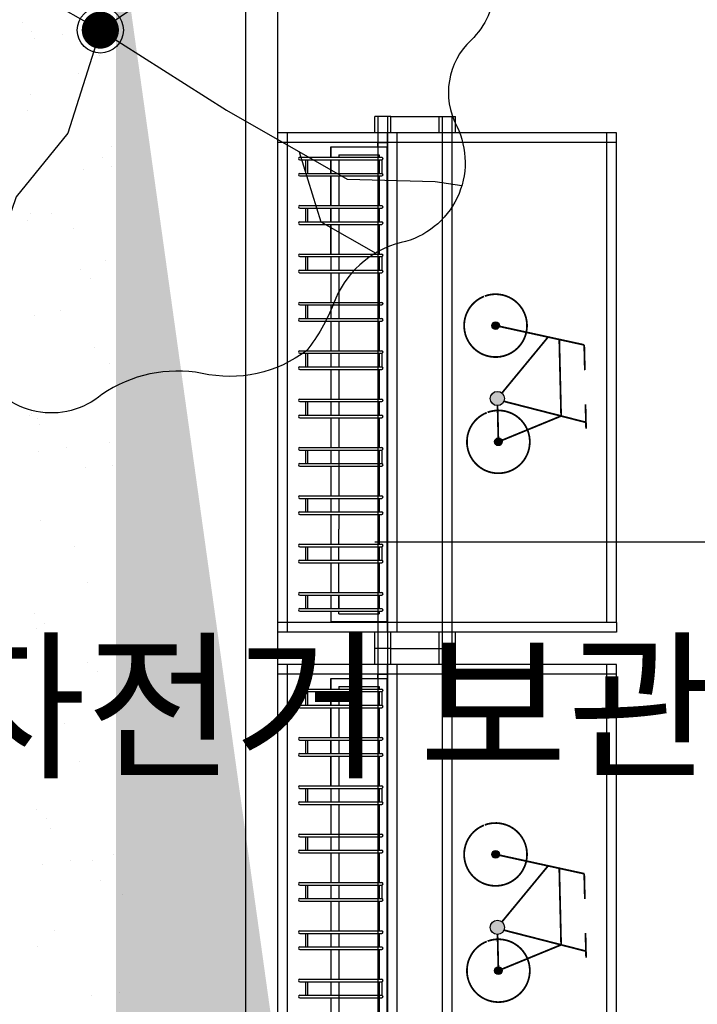
# Model space of a CAD drawing. Units: millimetres. Extents: x -1334841 to 210250, y -253499 to 410935.
# Drawn here: x 79775 to 83977, y 45298 to 51407 of the extents above; entities that cross this region are included whole.
import ezdxf

# ---------------------------------------------------------------- set-up
doc = ezdxf.new("R2010")
doc.units = ezdxf.units.MM
doc.header["$LTSCALE"] = 400
for name, color, linetype in [('1층배치조경', 207, 'Continuous'), ('8', 8, 'Continuous'), ('L-녹지', 62, 'Continuous'), ('L-녹지구적', 92, 'Continuous'), ('L-시설', 4, 'Continuous'), ('L-패턴', 1, 'Continuous'), ('SITE1', 3, 'Continuous'), ('T', 3, 'Continuous'), ('TREE', 6, 'Continuous'), ('자전거', 15, 'Continuous')]:
    doc.layers.add(name, color=color, linetype=linetype)
doc.styles.add('hy_ul_l', font='HYWULM.TTF')

# ---------------------------------------------------------------- blocks, each defined once
blk = doc.blocks.new('A$C7A977909')
at = {"layer": 'TREE', "color": 207}
for p, q in [((1223.1, 3096.1), (1659.2, 3181.7)), ((1659.2, 3181.7), (2076.5, 2777.7)), ((2076.5, 2777.7), (2564, 2500.6))]:
    blk.add_line(p, q, dxfattribs=at)
at = {"layer": 'TREE', "color": 207, "elevation": 0}
blk.add_lwpolyline([(3912.3, 409, -0.221636), (3228.4, 259, 0.196774), (2574.1, 121.6, -0.487108), (1793.1, 278.7, 0.337071), (1281.1, 529.1, -0.431029), (713, 933.5, 0.243749), (274.1, 1552.9, -0.42651), (66.3, 2253.5, 0.24645), (85.5, 2806.3, -0.399864), (291.5, 3444.5, 0.274508), (633.1, 4018, -0.442609), (1215.8, 4545.9, 0.145484), (1536.1, 4611.8, 0.111506), (1752.8, 4822.6, -0.44243), (2520.8, 4989.9, 0.274508), (3186.1, 4934.8, -0.399864), (3825.2, 4731.7, 0.24645), (4286.4, 4426.1, -0.42651), (4735.8, 3850.1, 0.243749), (4985.1, 3132.9, -0.431028), (4984.2, 2435.6, 0.337071), (4890.7, 1873, -0.484247), (4527.5, 1112.7, 0.247612), (4086.1, 712.3, -0.072386)], format="xyb", close=True, dxfattribs=at)
for points in [[(2564, 2500.6), (2666, 2961.7), (2467.3, 3221.4), (2454.3, 3490.8), (2418.9, 3906.5), (2317.8, 4078.2), (2086.3, 4491.9), (2119.7, 4824.6), (2034.9, 5057.6)], [(2086.3, 4491.9), (1896.8, 4984)], [(2418.9, 3906.5), (2753, 4538), (2598, 4879.2), (2607.5, 4937.8)], [(2564, 2500.6), (3491.2, 3135), (3801.1, 3556.9), (3869.6, 3782.7), (4355.3, 4156.6), (4572.6, 4299.7)], [(4355.3, 4156.6), (4541.6, 4100.9), (4674.4, 4173.7)], [(1659.2, 3181.7), (1018.2, 3457.8), (737.3, 3826.5), (624.3, 3911.7)], [(3801.1, 3556.9), (4130.9, 3542), (4484.9, 3736.6), (4728.2, 3694.9)], [(3491.2, 3135), (3906.2, 3236.1), (4528, 3331.4), (4758, 3509.2)], [(1223.1, 3096.1), (852.4, 3011.2), (467.5, 2774.4), (44.5, 2934.8)], [(2564, 2500.6), (2352.5, 1828), (2013.7, 1411.1), (1896.6, 1074.9), (1440.6, 874), (969.3, 572.8)], [(2564, 2500.6), (3387.1, 1977.3), (4176.3, 1527.4), (4749.5, 1512.3), (4923.9, 1484.9)], [(3862.4, 1706.3), (4003.7, 1248.2), (4362.9, 1044.8)], [(1896.6, 1074.9), (1807.3, 555.9), (1655.9, 443.2)]]:
    blk.add_lwpolyline(points, dxfattribs=at)
at = {"layer": 'TREE', "color": 207, "const_width": 121.2, "elevation": 0}
blk.add_lwpolyline([(2507.7, 2478.1, 1), (2620.3, 2523.1, 1)], format="xyb", close=True, dxfattribs=at)
blk.add_lwpolyline([(2507.7, 2478.1, 1), (2620.3, 2523.1, 1)], format="xyb", close=True, dxfattribs=at)
at = {"layer": 'TREE', "color": 207}
blk.add_circle((2564, 2500.6), 150.5, dxfattribs=at)
blk.add_circle((2564, 2500.6), 150.5, dxfattribs=at)
blk = doc.blocks.new('444')
at = {"color": 3}
for p, q in [((-23353.2, 8789.2), (-23353.2, 9139.2)), ((-20406.5, 9139.2), (-20406.5, 8789.2))]:
    blk.add_line(p, q, dxfattribs=at)
at = {"layer": '자전거', "color": 3}
for p, q in [((-23287.9, 9331.2), (-23287.9, 9017.2)), ((-23271.9, 9331.2), (-23271.9, 9017.2)), ((-23187.9, 9295.2), (-23271.9, 9295.2)), ((-23187.9, 9331.2), (-23187.9, 9017.2)), ((-23171.9, 9331.2), (-23171.9, 9017.2)), ((-22987.9, 9331.2), (-22987.9, 9017.2)), ((-22971.9, 9331.2), (-22971.9, 9017.2)), ((-22887.9, 9295.2), (-22971.9, 9295.2)), ((-22887.9, 9331.2), (-22887.9, 9017.2)), ((-22871.9, 9331.2), (-22871.9, 9017.2)), ((-22687.9, 9331.2), (-22687.9, 9017.2)), ((-22671.9, 9331.2), (-22671.9, 9017.2)), ((-22587.9, 9295.2), (-22671.9, 9295.2)), ((-22587.9, 9331.2), (-22587.9, 9017.2)), ((-22571.9, 9331.2), (-22571.9, 9017.2)), ((-22387.9, 9331.2), (-22387.9, 9017.2)), ((-22371.9, 9331.2), (-22371.9, 9017.2)), ((-22287.9, 9295.2), (-22371.9, 9295.2)), ((-22287.9, 9331.2), (-22287.9, 9017.2)), ((-22271.9, 9331.2), (-22271.9, 9017.2)), ((-22087.9, 9331.2), (-22087.9, 9017.2)), ((-22071.9, 9331.2), (-22071.9, 9017.2)), ((-21987.9, 9295.2), (-22071.9, 9295.2)), ((-21987.9, 9331.2), (-21987.9, 9017.2)), ((-21971.9, 9331.2), (-21971.9, 9017.2)), ((-21787.9, 9331.2), (-21787.9, 9017.2)), ((-21771.9, 9331.2), (-21771.9, 9017.2)), ((-21687.9, 9295.2), (-21771.9, 9295.2)), ((-21687.9, 9331.2), (-21687.9, 9017.2)), ((-21671.9, 9331.2), (-21671.9, 9017.2)), ((-21487.9, 9331.2), (-21487.9, 9017.2)), ((-21471.9, 9331.2), (-21471.9, 9017.2)), ((-21387.9, 9295.2), (-21471.9, 9295.2)), ((-21387.9, 9331.2), (-21387.9, 9017.2)), ((-21371.9, 9331.2), (-21371.9, 9017.2)), ((-21187.9, 9331.2), (-21187.9, 9017.2)), ((-21171.9, 9331.2), (-21171.9, 9017.2)), ((-21087.9, 9295.2), (-21171.9, 9295.2)), ((-21087.9, 9331.2), (-21087.9, 9017.2)), ((-21071.9, 9331.2), (-21071.9, 9017.2)), ((-20887.9, 9331.2), (-20887.9, 9017.2)), ((-20871.9, 9331.2), (-20871.9, 9017.2)), ((-20787.9, 9295.2), (-20871.9, 9295.2)), ((-20787.9, 9331.2), (-20787.9, 9017.2)), ((-20771.9, 9331.2), (-20771.9, 9017.2)), ((-20587.9, 9331.2), (-20587.9, 9017.2)), ((-20571.9, 9331.2), (-20571.9, 9017.2)), ((-20487.9, 9295.2), (-20571.9, 9295.2)), ((-20487.9, 9331.2), (-20487.9, 9017.2)), ((-20471.9, 9331.2), (-20471.9, 9017.2)), ((-23187.9, 9283.2), (-23271.9, 9283.2)), ((-22887.9, 9283.2), (-22971.9, 9283.2)), ((-22587.9, 9283.2), (-22671.9, 9283.2)), ((-22287.9, 9283.2), (-22371.9, 9283.2)), ((-21987.9, 9283.2), (-22071.9, 9283.2)), ((-21687.9, 9283.2), (-21771.9, 9283.2)), ((-21387.9, 9283.2), (-21471.9, 9283.2)), ((-21087.9, 9283.2), (-21171.9, 9283.2)), ((-20787.9, 9283.2), (-20871.9, 9283.2)), ((-20487.9, 9283.2), (-20571.9, 9283.2)), ((-23287.9, 9139.2), (-23353.2, 9139.2)), ((-23187.9, 9139.2), (-23271.9, 9139.2)), ((-22987.9, 9139.2), (-23171.9, 9139.2)), ((-22987.9, 9139.2), (-23171.9, 9139.2)), ((-22887.9, 9139.2), (-22971.9, 9139.2)), ((-22687.9, 9139.2), (-22871.9, 9139.2)), ((-22687.9, 9139.2), (-22829.9, 9139.2)), ((-22587.9, 9139.2), (-22671.9, 9139.2)), ((-22387.9, 9139.2), (-22571.9, 9139.2)), ((-22287.9, 9139.2), (-22371.9, 9139.2)), ((-22087.9, 9139.2), (-22271.9, 9139.2)), ((-21987.9, 9139.2), (-22071.9, 9139.2)), ((-21787.9, 9139.2), (-21971.9, 9139.2)), ((-21687.9, 9139.2), (-21771.9, 9139.2)), ((-21487.9, 9139.2), (-21671.9, 9139.2)), ((-21387.9, 9139.2), (-21471.9, 9139.2)), ((-21187.9, 9139.2), (-21371.9, 9139.2)), ((-21087.9, 9139.2), (-21171.9, 9139.2)), ((-20887.9, 9139.2), (-21071.9, 9139.2)), ((-20787.9, 9139.2), (-20871.9, 9139.2)), ((-20787.9, 9139.2), (-20871.9, 9139.2)), ((-20587.9, 9139.2), (-20771.9, 9139.2)), ((-20587.9, 9139.2), (-20771.9, 9139.2)), ((-20487.9, 9139.2), (-20571.9, 9139.2)), ((-20487.9, 9139.2), (-20571.9, 9139.2)), ((-20406.5, 9139.2), (-20471.9, 9139.2)), ((-23303.2, 9089.2), (-23287.9, 9089.2)), ((-23303.2, 9089.2), (-23303.2, 8839.2)), ((-23271.9, 9089.2), (-23187.9, 9089.2)), ((-23187.9, 9089.2), (-23271.9, 9089.2)), ((-23171.9, 9089.2), (-22987.9, 9089.2)), ((-22971.9, 9089.2), (-22887.9, 9089.2)), ((-22871.9, 9089.2), (-22779.9, 9089.2)), ((-22687.9, 9089.2), (-22779.9, 9089.2)), ((-22587.9, 9089.2), (-22671.9, 9089.2)), ((-22587.9, 9089.2), (-22671.9, 9089.2)), ((-22287.9, 9089.2), (-22571.9, 9089.2)), ((-22087.9, 9089.2), (-22271.9, 9089.2)), ((-21987.9, 9089.2), (-22071.9, 9089.2)), ((-21987.9, 9089.2), (-22071.9, 9089.2)), ((-21787.9, 9089.2), (-21971.9, 9089.2)), ((-21687.9, 9089.2), (-21771.9, 9089.2)), ((-21487.9, 9089.2), (-21671.9, 9089.2)), ((-21387.9, 9089.2), (-21471.9, 9089.2)), ((-21187.9, 9089.2), (-21471.9, 9089.2)), ((-21087.9, 9089.2), (-21171.9, 9089.2)), ((-20887.9, 9089.2), (-21071.9, 9089.2)), ((-20787.9, 9089.2), (-20871.9, 9089.2)), ((-20787.9, 9089.2), (-20871.9, 9089.2)), ((-20587.9, 9089.2), (-20771.9, 9089.2)), ((-20487.9, 9089.2), (-20571.9, 9089.2)), ((-20456.5, 9089.2), (-20471.9, 9089.2)), ((-20456.5, 9089.2), (-20456.5, 8839.2)), ((-23287.9, 9017.2), (-23287.9, 8966.2)), ((-23271.9, 9017.2), (-23271.9, 8966.2)), ((-23187.9, 9017.2), (-23187.9, 8966.2)), ((-23171.9, 9017.2), (-23171.9, 8966.2)), ((-22987.9, 9017.2), (-22987.9, 8966.2)), ((-22971.9, 9017.2), (-22971.9, 8966.2)), ((-22887.9, 9017.2), (-22887.9, 8966.2)), ((-22871.9, 9017.2), (-22871.9, 8966.2)), ((-22687.9, 9017.2), (-22687.9, 8966.2)), ((-22671.9, 9017.2), (-22671.9, 8966.2)), ((-22587.9, 9017.2), (-22587.9, 8966.2)), ((-22571.9, 9017.2), (-22571.9, 8966.2)), ((-22387.9, 9017.2), (-22387.9, 8966.2)), ((-22371.9, 9017.2), (-22371.9, 8966.2)), ((-22287.9, 9017.2), (-22287.9, 8966.2)), ((-22271.9, 9017.2), (-22271.9, 8966.2)), ((-22087.9, 9017.2), (-22087.9, 8966.2)), ((-22071.9, 9017.2), (-22071.9, 8966.2)), ((-21987.9, 9017.2), (-21987.9, 8966.2)), ((-21971.9, 9017.2), (-21971.9, 8966.2)), ((-21787.9, 9017.2), (-21787.9, 8966.2)), ((-21771.9, 9017.2), (-21771.9, 8966.2)), ((-21687.9, 9017.2), (-21687.9, 8966.2)), ((-21671.9, 9017.2), (-21671.9, 8966.2)), ((-21487.9, 9017.2), (-21487.9, 8966.2)), ((-21471.9, 9017.2), (-21471.9, 8966.2)), ((-21387.9, 9017.2), (-21387.9, 8966.2)), ((-21371.9, 9017.2), (-21371.9, 8966.2)), ((-21187.9, 9017.2), (-21187.9, 8966.2)), ((-21171.9, 9017.2), (-21171.9, 8966.2)), ((-21087.9, 9017.2), (-21087.9, 8966.2)), ((-21071.9, 9017.2), (-21071.9, 8966.2)), ((-20887.9, 9017.2), (-20887.9, 8966.2)), ((-20871.9, 9017.2), (-20871.9, 8966.2)), ((-20787.9, 9017.2), (-20787.9, 8966.2)), ((-20771.9, 9017.2), (-20771.9, 8966.2)), ((-20587.9, 9017.2), (-20587.9, 8966.2)), ((-20571.9, 9017.2), (-20571.9, 8966.2)), ((-20487.9, 9017.2), (-20487.9, 8966.2)), ((-20471.9, 9017.2), (-20471.9, 8966.2)), ((-23287.9, 8966.2), (-23287.9, 8823.2)), ((-23271.9, 8966.2), (-23271.9, 8823.2)), ((-23187.9, 8966.2), (-23187.9, 8823.2)), ((-23171.9, 8966.2), (-23171.9, 8823.2)), ((-22987.9, 8966.2), (-22987.9, 8823.2)), ((-22971.9, 8966.2), (-22971.9, 8823.2)), ((-22887.9, 8966.2), (-22887.9, 8823.2)), ((-22871.9, 8966.2), (-22871.9, 8823.2)), ((-22687.9, 8966.2), (-22687.9, 8823.2)), ((-22671.9, 8966.2), (-22671.9, 8823.2)), ((-22587.9, 8966.2), (-22587.9, 8823.2)), ((-22571.9, 8966.2), (-22571.9, 8823.2)), ((-22387.9, 8966.2), (-22387.9, 8823.2)), ((-22371.9, 8966.2), (-22371.9, 8823.2)), ((-22287.9, 8966.2), (-22287.9, 8823.2)), ((-22271.9, 8966.2), (-22271.9, 8823.2)), ((-22087.9, 8966.2), (-22087.9, 8823.2)), ((-22071.9, 8966.2), (-22071.9, 8823.2)), ((-21987.9, 8966.2), (-21987.9, 8823.2)), ((-21971.9, 8966.2), (-21971.9, 8823.2)), ((-21787.9, 8966.2), (-21787.9, 8823.2)), ((-21771.9, 8966.2), (-21771.9, 8823.2)), ((-21687.9, 8966.2), (-21687.9, 8823.2)), ((-21671.9, 8966.2), (-21671.9, 8823.2)), ((-21487.9, 8966.2), (-21487.9, 8823.2)), ((-21471.9, 8966.2), (-21471.9, 8823.2)), ((-21387.9, 8966.2), (-21387.9, 8823.2)), ((-21371.9, 8966.2), (-21371.9, 8823.2)), ((-21187.9, 8966.2), (-21187.9, 8823.2)), ((-21171.9, 8966.2), (-21171.9, 8823.2)), ((-21087.9, 8966.2), (-21087.9, 8823.2)), ((-21071.9, 8966.2), (-21071.9, 8823.2)), ((-20887.9, 8966.2), (-20887.9, 8823.2)), ((-20871.9, 8966.2), (-20871.9, 8823.2)), ((-20787.9, 8966.2), (-20787.9, 8823.2)), ((-20771.9, 8966.2), (-20771.9, 8823.2)), ((-20587.9, 8966.2), (-20587.9, 8823.2)), ((-20571.9, 8966.2), (-20571.9, 8823.2)), ((-20487.9, 8966.2), (-20487.9, 8823.2)), ((-20471.9, 8966.2), (-20471.9, 8823.2)), ((-23287.9, 8839.2), (-23303.2, 8839.2)), ((-23187.9, 8839.2), (-23271.9, 8839.2)), ((-22987.9, 8839.2), (-23171.9, 8839.2)), ((-22887.9, 8839.2), (-22971.9, 8839.2)), ((-22887.9, 8839.2), (-22971.9, 8839.2)), ((-22887.9, 8823.2), (-22971.9, 8823.2)), ((-22687.9, 8839.2), (-22871.9, 8839.2)), ((-22587.9, 8839.2), (-22671.9, 8839.2)), ((-22587.9, 8839.2), (-22671.9, 8839.2)), ((-22287.9, 8839.2), (-22571.9, 8839.2)), ((-22287.9, 8823.2), (-22371.9, 8823.2)), ((-22087.9, 8839.2), (-22271.9, 8839.2)), ((-21987.9, 8839.2), (-22071.9, 8839.2)), ((-21987.9, 8839.2), (-22071.9, 8839.2)), ((-21787.9, 8839.2), (-21971.9, 8839.2)), ((-21687.9, 8839.2), (-21771.9, 8839.2)), ((-21687.9, 8823.2), (-21771.9, 8823.2)), ((-21487.9, 8839.2), (-21671.9, 8839.2)), ((-21387.9, 8839.2), (-21471.9, 8839.2)), ((-21187.9, 8839.2), (-21471.9, 8839.2)), ((-21087.9, 8839.2), (-21171.9, 8839.2)), ((-21087.9, 8823.2), (-21171.9, 8823.2)), ((-20887.9, 8839.2), (-21071.9, 8839.2)), ((-20787.9, 8839.2), (-20871.9, 8839.2)), ((-20787.9, 8839.2), (-20871.9, 8839.2)), ((-20587.9, 8839.2), (-20771.9, 8839.2)), ((-20487.9, 8839.2), (-20571.9, 8839.2)), ((-20487.9, 8823.2), (-20571.9, 8823.2)), ((-20456.5, 8839.2), (-20471.9, 8839.2)), ((-23353.2, 8789.2), (-22829.9, 8789.2)), ((-20406.5, 8789.2), (-22829.9, 8789.2))]:
    blk.add_line(p, q, dxfattribs=at)
for points in [[(-21071.9, 9139.2), (-20887.9, 9139.2)], [(-20871.9, 9139.2), (-20787.9, 9139.2)], [(-20771.9, 9139.2), (-20587.9, 9139.2)], [(-20571.9, 9139.2), (-20487.9, 9139.2)], [(-20471.9, 9139.2), (-20406.5, 9139.2)], [(-23353.2, 8789.2), (-20406.5, 8789.2)], [(-23353.2, 8789.2), (-20406.5, 8789.2)]]:
    blk.add_lwpolyline(points, dxfattribs=at)
for centre, start, end in [((-23279.9, 9331.2), 0, 180), ((-23179.9, 9331.2), 0, 180), ((-22979.9, 9331.2), 0, 180), ((-22879.9, 9331.2), 0, 180), ((-22679.9, 9331.2), 0, 180), ((-22579.9, 9331.2), 0, 180), ((-22379.9, 9331.2), 0, 180), ((-22279.9, 9331.2), 0, 180), ((-22079.9, 9331.2), 0, 180), ((-21979.9, 9331.2), 0, 180), ((-21779.9, 9331.2), 0, 180), ((-21679.9, 9331.2), 0, 180), ((-21479.9, 9331.2), 0, 180), ((-21379.9, 9331.2), 0, 180), ((-21179.9, 9331.2), 0, 180), ((-21079.9, 9331.2), 0, 180), ((-20879.9, 9331.2), 0, 180), ((-20779.9, 9331.2), 0, 180), ((-20579.9, 9331.2), 0, 180), ((-20479.9, 9331.2), 0, 180), ((-23279.9, 8823.2), 180, 0), ((-23179.9, 8823.2), 180, 0), ((-22979.9, 8823.2), 180, 0), ((-22879.9, 8823.2), 180, 0), ((-22679.9, 8823.2), 180, 0), ((-22579.9, 8823.2), 180, 0), ((-22379.9, 8823.2), 180, 0), ((-22279.9, 8823.2), 180, 0), ((-22079.9, 8823.2), 180, 0), ((-21979.9, 8823.2), 180, 0), ((-21779.9, 8823.2), 180, 0), ((-21679.9, 8823.2), 180, 0), ((-21479.9, 8823.2), 180, 0), ((-21379.9, 8823.2), 180, 0), ((-21179.9, 8823.2), 180, 0), ((-21079.9, 8823.2), 180, 0), ((-20879.9, 8823.2), 180, 0), ((-20779.9, 8823.2), 180, 0), ((-20579.9, 8823.2), 180, 0), ((-20479.9, 8823.2), 180, 0)]:
    blk.add_arc(centre, 8, start, end, dxfattribs=at)
blk = doc.blocks.new('A$C4DC814AA')
for p, q in [((0, 0), (3099.1, 0)), ((0, -2100), (0, 0)), ((60, -2100), (60, 0)), ((3039.1, -2100), (3039.1, 0)), ((3099.1, -2100), (3099.1, 0)), ((0, -60), (3099.1, -60)), ((-100, -600), (0, -600)), ((-100, -700), (-100, -600)), ((3099.1, -600), (3199.1, -600)), ((3199.1, -700), (3199.1, -600)), ((3012.2, -620), (3039.1, -620)), ((3039.1, -620), (3039.1, -680)), ((-100, -700), (-100, -1000)), ((-100, -700), (0, -700)), ((3012.2, -680), (3012.2, -677.4)), ((3039.1, -680), (3012.2, -680)), ((3099.1, -700), (3199.1, -700)), ((3199.1, -700), (3199.1, -1000)), ((-100, -1000), (0, -1000)), ((-100, -1000), (-100, -1100)), ((3099.1, -1000), (3199.1, -1000)), ((3199.1, -1000), (3199.1, -1100)), ((-100, -1100), (0, -1100)), ((3099.1, -1100), (3199.1, -1100)), ((60, -2040), (3099.1, -2040)), ((60, -2100), (0, -2100)), ((60, -2100), (3099.1, -2100))]:
    blk.add_line(p, q)
at = {"color": 4}
for p, q in [((3199.1, -620), (-100, -620)), ((3199.1, -680), (-100, -680)), ((-100, -1020), (3199.1, -1020)), ((-100, -1080), (3199.1, -1080))]:
    blk.add_line(p, q, dxfattribs=at)
at = {"color": 2}
for p, q in [((0, -680), (3099.1, -680)), ((0, -740), (3099.1, -740))]:
    blk.add_line(p, q, dxfattribs=at)
blk.add_blockref('444', (23418.8, -9466.6))
blk = doc.blocks.new('A$C5BBB2C87')
h = blk.add_hatch(color=1)
edge = h.paths.add_edge_path()
edge.add_arc((182, 182), 21.7, 0, 360)
h = blk.add_hatch(color=1)
edge = h.paths.add_edge_path()
edge.add_arc((593.7, 182), 40, 0, 360)
h = blk.add_hatch(color=1)
edge = h.paths.add_edge_path()
edge.add_arc((837.8, 182), 21.7, 0, 360)
at = {"color": 1, "const_width": 10}
for points in [[(187.2, 203.2), (303.2, 678.9)], [(303.2, 678.9), (445.7, 678.9)], [(610.4, 218.4), (740.1, 678)], [(269.1, 539), (700.9, 539)], [(830, 202.3), (700.9, 539)], [(253.8, 476.3), (563.5, 208.2)], [(633.7, 182), (816, 182)]]:
    blk.add_lwpolyline(points, dxfattribs=at)
at = {"color": 1, "const_width": 10, "elevation": 100}
blk.add_lwpolyline([(637.8, 678), (776.1, 678)], dxfattribs=at)
at = {"color": 1, "const_width": 10}
for points in [[(16.2, 120.2, 139.231568), (14.5, 125)], [(671.9, 120.2, 139.231568), (670.2, 125)]]:
    blk.add_lwpolyline(points, format="xyb", dxfattribs=at)
at = {"color": 1}
for centre, radius in [((182, 182), 21.7), ((593.7, 182), 40), ((837.8, 182), 21.7)]:
    blk.add_circle(centre, radius, dxfattribs=at)

msp = doc.modelspace()

# ---------------------------------------------------------------- hatches: boundary and pattern name
at = {"layer": 'L-녹지'}
h = msp.add_hatch(dxfattribs=at)
h.set_pattern_fill('AR-SAND', color=256, scale=13, style=0)
h.set_pattern_definition([(37.5, (760593.97, -170288), (-20.8004, 636.2372), [0, -501.904, 0, -561.34, 0, -536.575]), (7.5, (760594, -170288), (584.3803, 931.8726), [0, -270.764, 0, -452.374, 0, -173.355]), (327.5, (760187.8, -170288), (1028.2901, 1.86834), [0, -165.1, 0, -594.36, 0, -775.97]), (317.5, (760187.8, -170288), (992.6234, 289.8081), [0, -82.55, 0, -389.636, 0, -445.77])])
edge = h.paths.add_edge_path()
edge.add_line((41574.82112, 73739.15472), (34953.72055, 80018.0573))
edge.add_line((34953.72055, 80018.0573), (30714.59108, 84914.73274))
edge.add_line((30714.59108, 84914.73274), (30372.71776, 85399.94451))
edge.add_line((30372.71776, 85399.94451), (26186.93855, 82245.30795))
edge.add_arc((89980.46036, 137579.1109), 84447.87252, 220.9380112613, 235.3402497608)
edge.add_line((41954.80035, 68117.04101), (59986.853, 55661.48995))
edge.add_line((59986.853, 55661.48995), (61667.76853, 58094.8656))
edge.add_line((61667.76853, 58094.8656), (53549.87304, 64670.14341))
edge.add_line((53549.87304, 64670.14341), (47363.95124, 69354.89928))
edge.add_line((47363.95124, 69354.89928), (41574.82112, 73739.15472))
edge = h.paths.add_edge_path()
edge.add_line((61667.76853, 58094.8656), (59986.853, 55661.48995))
edge.add_line((59986.853, 55661.48995), (62200.65059, 54132.32023))
edge.add_arc((38308.7696, 7864.99949), 52071.9401, 43.1310796, 62.688720488, ccw=False)
edge.add_arc((30373.58233, 8055.88671), 58000, 28.7526235056, 37.6258180544, ccw=False)
edge.add_line((81222.45672, 35955.56364), (81396.87095, 36051.30524))
edge.add_line((81396.87095, 36051.30524), (79013.45834, 41444.96893))
edge.add_line((79013.45834, 41444.96893), (72679.09636, 49175.98513))
edge.add_line((72679.09636, 49175.98513), (61667.76853, 58094.8656))
h = msp.add_hatch(dxfattribs=at)
h.set_pattern_fill('AR-SAND', color=256, scale=14, style=0)
h.set_pattern_definition([(37.5, (-1165010.56, 154237.7), (-22.40044, 685.17853), [0, -540.512, 0, -604.52, 0, -577.85]), (7.5, (-1165010.6, 154237.7), (629.3326, 1003.55514), [0, -291.592, 0, -487.172, 0, -186.69]), (327.5, (-1165447.95, 154237.7), (1107.38932, 2.01206), [0, -177.8, 0, -640.08, 0, -835.66]), (317.5, (-1165447.9, 154237.7), (1068.979, 312.10105), [0, -88.9, 0, -419.608, 0, -480.06])])
edge = h.paths.add_edge_path()
edge.add_arc((62095.6717, 77389.245), 16393.39958, 296.12755173, 323.447507542)
edge.add_line((73696.44086, 56708.14211), (73696.44086, 65806.25296))
edge.add_line((73095.72428, 56164.64267), (73095.72428, 65234.31213))
edge.add_line((75595.72428, 56164.64267), (73095.72428, 56164.64267))
edge.add_line((76575.31925, 56708.14211), (73696.44086, 56708.14211))
edge.add_line((76575.31925, 56708.14211), (76575.31925, 52708.14211))
edge.add_line((75595.72428, 56164.64267), (75595.72428, 52132.93852))
edge.add_line((80371.96571, 52132.93852), (75595.72428, 52132.93852))
edge.add_line((81777.3657, 52708.14211), (76575.31925, 52708.14211))
edge.add_line((80371.96571, 42032.10962), (80371.96571, 52132.93852))
edge.add_line((81777.3657, 42032.10962), (81777.3657, 52708.14211))
edge.add_line((81777.3657, 42032.10962), (80371.96571, 42032.10962))

# ---------------------------------------------------------------- linework, layer by layer
at = {"layer": '8'}
msp.add_lwpolyline([(86259.43926, 23585.2019), (83997.85696, 24785.48368, -0.0564750098), (83423.4054, 26008.37059, 0.1613697535), (62206.7344, 54132.49786), (62203.3635, 54133.41363)], format="xyb", dxfattribs=at)
at = {"layer": 'L-녹지'}
for p, q in [((81376.64911, 40908.14211), (81376.64911, 52908.14211)), ((79789.87576, 51389.59207), (79789.87576, 51389.59207)), ((79850.73801, 51333.8221), (79850.73801, 51333.8221)), ((80040.89106, 51312.74172), (80040.89106, 51312.74172)), ((80309.33864, 51348.08351), (80309.33864, 51348.08351)), ((79869.01914, 51290.11435), (79869.01914, 51290.11435)), ((80268.16764, 51185.28441), (80268.16764, 51185.28441)), ((80138.0078, 51070.58784), (80138.0078, 51070.58784)), ((79842.83621, 50941.03607), (79842.83621, 50941.03607)), ((79822.82668, 50843.56227), (79822.82668, 50843.56227)), ((80344.11435, 50621.68668), (80344.11435, 50621.68668)), ((80288.96805, 50549.0472), (80288.96805, 50549.0472)), ((80173.46225, 50475.25753), (80173.46225, 50475.25753)), ((80345.33417, 50497.8849), (80345.33417, 50497.8849)), ((79822.17257, 50160.61763), (79822.17257, 50160.61763)), ((79843.62709, 50207.32506), (79843.62709, 50207.32506)), ((79970.27073, 50202.88996), (79970.27073, 50202.88996)), ((80109.51465, 50114.18179), (80109.51465, 50114.18179)), ((80309.76846, 49912.80999), (80309.76846, 49912.80999)), ((80150.82869, 49859.45978), (80150.82869, 49859.45978)), ((80211.69093, 49803.68981), (80211.69093, 49803.68981)), ((80029.40148, 49601.35407), (80029.40148, 49601.35407)), ((79864.42749, 49571.08785), (79864.42749, 49571.08785)), ((80236.94917, 49376.03568), (80236.94917, 49376.03568)), ((80330.56886, 49276.57278), (80330.56886, 49276.57278)), ((79834.99345, 48949.48958), (79834.99345, 48949.48958)), ((79849.18116, 48966.10978), (79849.18116, 48966.10978)), ((79885.2279, 48934.85064), (79885.2279, 48934.85064)), ((79895.8557, 48893.71961), (79895.8557, 48893.71961)), ((80065.39702, 48751.15546), (80065.39702, 48751.15546)), ((80333.84459, 48786.49725), (80333.84459, 48786.49725)), ((79893.52509, 48728.52809), (79893.52509, 48728.52809)), ((80183.12549, 48630.48534), (80183.12549, 48630.48534)), ((80351.36927, 48640.33557), (80351.36927, 48640.33557)), ((79906.02831, 48298.61343), (79906.02831, 48298.61343)), ((80115.85961, 48139.2555), (80115.85961, 48139.2555)), ((80197.9682, 47913.67128), (80197.9682, 47913.67128)), ((79867.29026, 47720.51514), (79867.29026, 47720.51514)), ((79926.82871, 47662.37622), (79926.82871, 47662.37622)), ((79881.25991, 47631.75062), (79881.25991, 47631.75062)), ((80195.94637, 47419.35729), (80195.94637, 47419.35729)), ((80256.80862, 47363.58732), (80256.80862, 47363.58732)), ((80053.90743, 47039.76781), (80053.90743, 47039.76781)), ((79785.45986, 47004.42601), (79785.45986, 47004.42601)), ((79947.62912, 47026.13902), (79947.62912, 47026.13902)), ((80008.69443, 46893.60451), (80008.69443, 46893.60451)), ((80147.93836, 46804.89634), (80147.93836, 46804.89634)), ((79880.11114, 46509.38708), (79880.11114, 46509.38708)), ((79940.97339, 46453.61711), (79940.97339, 46453.61711)), ((79968.42953, 46389.90181), (79968.42953, 46389.90181)), ((80089.90297, 46189.5692), (80089.90297, 46189.5692)), ((80228.24318, 46190.38285), (80228.24318, 46190.38285)), ((80358.35054, 46224.911), (80358.35054, 46224.911)), ((79918.03104, 46166.94183), (79918.03104, 46166.94183)), ((80275.37288, 46066.75023), (80275.37288, 46066.75023)), ((80414.6168, 45978.04206), (80414.6168, 45978.04206)), ((79989.22993, 45753.6646), (79989.22993, 45753.6646)), ((79887.60486, 45656.82433), (79887.60486, 45656.82433)), ((80222.47415, 45352.08502), (80222.47415, 45352.08502)), ((80394.34608, 45374.71239), (80394.34608, 45374.71239))]:
    msp.add_line(p, q, dxfattribs=at)
at = {"layer": 'L-녹지구적'}
msp.add_line((81176.64911, 40708.14211), (81176.64911, 52708.14211), dxfattribs=at)
at = {"layer": 'L-패턴'}
msp.add_lwpolyline([(85810.08104, 48164.64267), (81977.3657, 48164.64267)], dxfattribs=at)
at = {"layer": 'SITE1'}
msp.add_arc((30376.86408, 8056.58611), 54000, 18.697115277, 55.36424589, dxfattribs=at)

# ---------------------------------------------------------------- block references
at = {"layer": '1층배치조경', "color": 207, "ltscale": 10, "xscale": 0.9499999999534339, "yscale": 0.9500000000116415, "zscale": 0.95}
msp.add_blockref('A$C7A977909', (77839.08263, 48966.86624), dxfattribs=at)
at = {"layer": 'L-시설', "rotation": 90}
for p in [(81376.64911, 47606.31318), (81376.64911, 44307.22765)]:
    msp.add_blockref('A$C4DC814AA', p, dxfattribs=at)
at = {"layer": 'L-시설', "xscale": 1.099999999830793, "yscale": 1.100000000093132, "zscale": 1.1, "rotation": 271.3812747610345}
for p in [(82521.48746, 49704.68267), (82521.48746, 46423.95771)]:
    msp.add_blockref('A$C5BBB2C87', p, dxfattribs=at)

# ---------------------------------------------------------------- texts
at = {"layer": 'T', "color": 0, "style": 'hy_ul_l'}
msp.add_text('자전거 보관대', height=733.333333, dxfattribs=at).set_placement((79265.69278, 46778.17186, -51000))

doc.saveas('drawing.dxf')
